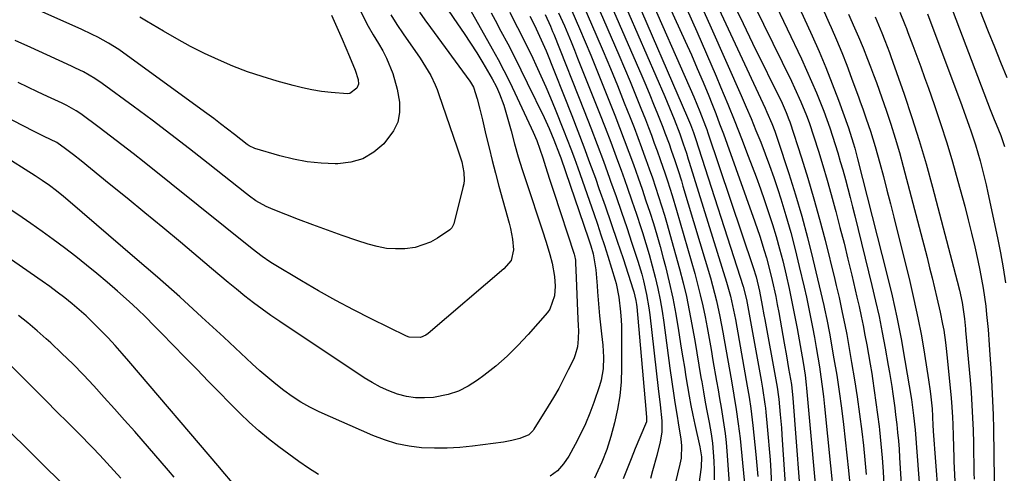
# Model space of a CAD drawing. Units: inches. Extents: x 1878741 to 1883808, y 394962 to 400335.
# Drawn here: x 1879318 to 1879617, y 397438 to 397576 of the extents above; entities that cross this region are included whole.
import ezdxf

# ---------------------------------------------------------------- set-up
doc = ezdxf.new("R2010")
doc.units = ezdxf.units.IN
doc.header["$MEASUREMENT"] = 0
doc.layers.add('7', color=7, linetype='Continuous')
doc.layers.add('8', color=7, linetype='Continuous')

msp = doc.modelspace()

# ---------------------------------------------------------------- linework, layer by layer
at = {"layer": '7', "color": 18}
for points in [[(1879407.91, 397605.77, 1858), (1879424.09, 397573.97, 1858), (1879425.57, 397571.34, 1858), (1879427.23, 397568.68, 1858), (1879428.5, 397566.5, 1858), (1879429.61, 397564.23, 1858), (1879431.53, 397559.63, 1858), (1879432.89, 397554.85, 1858), (1879433.52, 397550.92, 1858), (1879433.52, 397547.84, 1858), (1879433.01, 397544.91, 1858), (1879431.76, 397542.22, 1858), (1879428.77, 397538.33, 1858), (1879425.73, 397535.77, 1858), (1879422.44, 397533.8, 1858), (1879418.75, 397532.71, 1858), (1879414.81, 397532.22, 1858), (1879414.08, 397532.22, 1858), (1879409.81, 397532.42, 1858), (1879405.57, 397532.85, 1858), (1879401.39, 397533.65, 1858), (1879397.23, 397534.67, 1858), (1879389.72, 397536.87, 1858), (1879387.98, 397537.68, 1858), (1879387.34, 397538.12, 1858), (1879383.5, 397541.13, 1858), (1879381.42, 397542.75, 1858), (1879379.33, 397544.35, 1858), (1879377.22, 397545.93, 1858), (1879375.1, 397547.49, 1858), (1879349.99, 397565.81, 1858), (1879348.46, 397566.88, 1858), (1879345.31, 397568.87, 1858), (1879342.05, 397570.66, 1858), (1879340.38, 397571.5, 1858), (1879337.01, 397573.09, 1858), (1879319.97, 397580.67, 1858)], [(1879529.77, 397603.53, 1814), (1879552.37, 397557.28, 1814), (1879553.35, 397555.23, 1814), (1879555.21, 397551.08, 1814), (1879556.93, 397546.88, 1814), (1879557.74, 397544.75, 1814), (1879559.2, 397540.45, 1814), (1879560.58, 397536.06, 1814), (1879561.93, 397531.7, 1814), (1879563.23, 397527.32, 1814), (1879564.47, 397522.92, 1814), (1879565.67, 397518.5, 1814), (1879565.86, 397517.76, 1814), (1879567.1, 397512.96, 1814), (1879568.32, 397508.15, 1814), (1879569.49, 397503.34, 1814), (1879570.65, 397498.52, 1814), (1879572.21, 397491.84, 1814), (1879572.87, 397488.95, 1814), (1879573.5, 397486.06, 1814), (1879574.1, 397483.17, 1814), (1879574.68, 397480.27, 1814), (1879575.23, 397477.36, 1814), (1879575.75, 397474.45, 1814), (1879576.25, 397471.53, 1814), (1879576.72, 397468.61, 1814), (1879576.94, 397467.19, 1814), (1879577.49, 397463.55, 1814), (1879578.02, 397459.91, 1814), (1879578.5, 397456.26, 1814), (1879578.95, 397452.61, 1814), (1879579.08, 397451.53, 1814), (1879579.53, 397447.33, 1814), (1879579.91, 397443.13, 1814), (1879580.19, 397438.92, 1814), (1879580.4, 397434.71, 1814)], [(1879542.37, 397591.49, 1812), (1879555.39, 397564.1, 1812), (1879556.98, 397560.67, 1812), (1879558.51, 397557.22, 1812), (1879559.97, 397553.74, 1812), (1879561.37, 397550.24, 1812), (1879562.17, 397548.18, 1812), (1879563.11, 397545.68, 1812), (1879564.01, 397543.16, 1812), (1879564.86, 397540.63, 1812), (1879565.67, 397538.08, 1812), (1879566.44, 397535.52, 1812), (1879567.2, 397532.95, 1812), (1879567.93, 397530.38, 1812), (1879568.74, 397527.48, 1812), (1879569.48, 397524.73, 1812), (1879570.21, 397521.98, 1812), (1879570.91, 397519.22, 1812), (1879571.6, 397516.46, 1812), (1879576.78, 397495.36, 1812), (1879577.9, 397490.63, 1812), (1879578.95, 397485.9, 1812), (1879579.9, 397481.14, 1812), (1879580.8, 397476.37, 1812), (1879581.74, 397471.06, 1812), (1879582.11, 397468.93, 1812), (1879582.79, 397464.67, 1812), (1879583.1, 397462.54, 1812), (1879583.68, 397458.26, 1812), (1879583.95, 397456.12, 1812), (1879584.31, 397453.24, 1812), (1879584.58, 397450.72, 1812), (1879584.83, 397448.2, 1812), (1879585.02, 397445.68, 1812), (1879585.19, 397443.15, 1812), (1879585.91, 397430.04, 1812)], [(1879511.62, 397588.37, 1824), (1879520.19, 397569.45, 1824), (1879522.04, 397565.31, 1824), (1879523.84, 397561.16, 1824), (1879525.59, 397556.99, 1824), (1879527.31, 397552.81, 1824), (1879528.22, 397550.52, 1824), (1879529.43, 397547.46, 1824), (1879530.62, 397544.39, 1824), (1879531.76, 397541.3, 1824), (1879532.88, 397538.21, 1824), (1879541.26, 397514.64, 1824), (1879542.75, 397510.31, 1824), (1879544.14, 397505.96, 1824), (1879544.79, 397503.76, 1824), (1879545.98, 397499.35, 1824), (1879546.58, 397496.81, 1824), (1879547.61, 397492.02, 1824), (1879548.08, 397489.61, 1824), (1879548.52, 397487.2, 1824), (1879550.17, 397477.81, 1824), (1879550.84, 397473.97, 1824), (1879551.53, 397470.14, 1824), (1879552.37, 397465.3, 1824), (1879552.77, 397461.13, 1824), (1879555.76, 397422.72, 1824)], [(1879526.18, 397588.27, 1818), (1879544.37, 397549.08, 1818), (1879544.89, 397547.94, 1818), (1879546.41, 397544.47, 1818), (1879547.34, 397542.12, 1818), (1879548.18, 397539.74, 1818), (1879551.59, 397529.3, 1818), (1879553.61, 397522.85, 1818), (1879555.52, 397516.37, 1818), (1879557.26, 397509.85, 1818), (1879558.9, 397503.3, 1818), (1879562.21, 397489.27, 1818), (1879562.45, 397488.22, 1818), (1879563.13, 397485.07, 1818), (1879563.93, 397480.84, 1818), (1879565.28, 397473.06, 1818), (1879566.1, 397468.11, 1818), (1879566.86, 397463.15, 1818), (1879567.52, 397458.17, 1818), (1879568.13, 397453.19, 1818), (1879569.69, 397439.24, 1818), (1879570, 397436.12, 1818)], [(1879605.43, 397589.1, 1796), (1879612.04, 397572.35, 1796), (1879613.91, 397567.69, 1796), (1879615.8, 397563.04, 1796), (1879617.73, 397558.41, 1796)], [(1879504.02, 397585.42, 1828), (1879520.91, 397546.32, 1828), (1879521.82, 397544.13, 1828), (1879522.71, 397541.74, 1828), (1879523.01, 397540.85, 1828), (1879523.2, 397540.26, 1828), (1879523.3, 397539.96, 1828), (1879537.73, 397495.03, 1828), (1879538.71, 397491.09, 1828), (1879543.16, 397466.63, 1828), (1879543.58, 397464.2, 1828), (1879544.33, 397459.33, 1828), (1879544.48, 397458.11, 1828), (1879544.61, 397456.89, 1828), (1879545.05, 397452.59, 1828), (1879545.36, 397449.22, 1828), (1879545.65, 397445.84, 1828), (1879545.89, 397442.46, 1828), (1879546.09, 397439.07, 1828), (1879546.45, 397432.27, 1828)], [(1879507.76, 397586.85, 1826), (1879522.82, 397552.55, 1826), (1879524.65, 397548.15, 1826), (1879526.33, 397543.7, 1826), (1879526.7, 397542.67, 1826), (1879527.05, 397541.62, 1826), (1879540.75, 397500.78, 1826), (1879541.64, 397498.02, 1826), (1879542.73, 397493.61, 1826), (1879543.52, 397489.31, 1826), (1879544.03, 397486.44, 1826), (1879544.3, 397485.01, 1826), (1879547.64, 397466.72, 1826), (1879548.02, 397464.52, 1826), (1879548.44, 397461.58, 1826), (1879548.52, 397460.84, 1826), (1879548.98, 397456.22, 1826), (1879549.32, 397452.15, 1826), (1879549.47, 397450.11, 1826), (1879550.96, 397427.53, 1826)], [(1879496.74, 397582.69, 1832), (1879507, 397558.94, 1832), (1879508.22, 397556.07, 1832), (1879509.43, 397553.2, 1832), (1879510.61, 397550.32, 1832), (1879511.77, 397547.43, 1832), (1879513.39, 397543.31, 1832), (1879514.03, 397541.63, 1832), (1879515.28, 397538.25, 1832), (1879515.93, 397536.4, 1832), (1879517, 397533.29, 1832), (1879518.02, 397530.18, 1832), (1879519.01, 397527.05, 1832), (1879519.48, 397525.48, 1832), (1879527.81, 397497.63, 1832), (1879529.1, 397492.99, 1832), (1879529.66, 397490.65, 1832), (1879530.68, 397485.94, 1832), (1879531.59, 397481.22, 1832), (1879532.01, 397478.85, 1832), (1879534.18, 397466.45, 1832), (1879534.92, 397462.09, 1832), (1879535.64, 397457.74, 1832), (1879536.28, 397453.37, 1832), (1879536.79, 397448.98, 1832), (1879538.58, 397431.03, 1832)], [(1879599.51, 397583.4, 1798), (1879612.68, 397548.72, 1798), (1879613.85, 397545.72, 1798), (1879614.45, 397544.23, 1798), (1879615.84, 397540.84, 1798), (1879616.99, 397537.54, 1798)], [(1879448.35, 397578.8, 1852), (1879451.18, 397574.68, 1852), (1879453.15, 397571.77, 1852), (1879455.08, 397568.83, 1852), (1879456.96, 397565.86, 1852), (1879458.8, 397562.87, 1852), (1879460.99, 397559.25, 1852), (1879461.69, 397558.03, 1852), (1879462.95, 397555.54, 1852), (1879463.86, 397553.44, 1852), (1879465.16, 397550, 1852), (1879466.23, 397546.48, 1852), (1879467.37, 397542.19, 1852), (1879468.45, 397538.27, 1852), (1879469.58, 397534.37, 1852), (1879470.78, 397530.48, 1852), (1879472.03, 397526.62, 1852), (1879476.83, 397512.18, 1852), (1879478.01, 397508.49, 1852), (1879479.12, 397504.78, 1852), (1879479.84, 397502.13, 1852), (1879480.52, 397498.04, 1852), (1879480.72, 397495.1, 1852), (1879480.5, 397492.16, 1852), (1879479.1, 397488.13, 1852), (1879478.42, 397487.2, 1852), (1879472.55, 397480.46, 1852), (1879469.43, 397477.11, 1852), (1879466.18, 397473.9, 1852), (1879462.73, 397470.9, 1852), (1879459.15, 397468.05, 1852), (1879457.24, 397466.63, 1852), (1879454.41, 397464.83, 1852), (1879451.46, 397463.35, 1852), (1879448.31, 397462.32, 1852), (1879443.89, 397461.43, 1852), (1879441.11, 397461.23, 1852), (1879438.36, 397461.28, 1852), (1879435.64, 397461.73, 1852), (1879432.95, 397462.43, 1852), (1879430.32, 397463.43, 1852), (1879427.76, 397464.56, 1852), (1879425.29, 397465.89, 1852), (1879422.89, 397467.35, 1852), (1879397.27, 397484.38, 1852), (1879394.57, 397486.23, 1852), (1879391.9, 397488.13, 1852), (1879389.29, 397490.1, 1852), (1879386.71, 397492.12, 1852), (1879384.17, 397494.18, 1852), (1879381.63, 397496.26, 1852), (1879379.11, 397498.35, 1852), (1879376.6, 397500.46, 1852), (1879367.12, 397508.45, 1852), (1879361.77, 397512.93, 1852), (1879356.39, 397517.39, 1852), (1879350.99, 397521.82, 1852), (1879345.57, 397526.21, 1852), (1879337.02, 397533.1, 1852), (1879334.67, 397534.95, 1852), (1879332.29, 397536.76, 1852), (1879329.65, 397538.67, 1852), (1879325.81, 397540.55, 1852), (1879323.76, 397541.56, 1852), (1879322.74, 397542.08, 1852), (1879306.86, 397550.22, 1852)], [(1879485.78, 397578.63, 1838), (1879488.13, 397573.22, 1838), (1879489.84, 397569.2, 1838), (1879491.53, 397565.18, 1838), (1879493.18, 397561.14, 1838), (1879494.81, 397557.09, 1838), (1879498.83, 397546.96, 1838), (1879500.28, 397543.24, 1838), (1879501.71, 397539.52, 1838), (1879503.1, 397535.78, 1838), (1879504.46, 397532.03, 1838), (1879505.91, 397527.94, 1838), (1879507.1, 397524.51, 1838), (1879508.27, 397521.06, 1838), (1879509.42, 397517.62, 1838), (1879510.52, 397514.15, 1838), (1879511.58, 397510.68, 1838), (1879512.57, 397507.18, 1838), (1879513.52, 397503.67, 1838), (1879514.18, 397501.12, 1838), (1879515.35, 397496.31, 1838), (1879516.42, 397491.48, 1838), (1879517.35, 397486.62, 1838), (1879518.17, 397481.74, 1838), (1879519, 397476.35, 1838), (1879519.46, 397473.44, 1838), (1879519.92, 397470.53, 1838), (1879520.39, 397467.62, 1838), (1879520.87, 397464.71, 1838), (1879521.37, 397461.81, 1838), (1879521.92, 397458.92, 1838), (1879522.5, 397456.03, 1838), (1879523.12, 397453.16, 1838), (1879524.63, 397446.43, 1838), (1879525.08, 397443.36, 1838), (1879524.98, 397440.27, 1838), (1879524.29, 397435.15, 1838)], [(1879489.44, 397579.98, 1836), (1879493.08, 397571.56, 1836), (1879495.29, 397566.37, 1836), (1879497.48, 397561.17, 1836), (1879499.61, 397555.96, 1836), (1879501.71, 397550.72, 1836), (1879503.46, 397546.3, 1836), (1879504.65, 397543.27, 1836), (1879505.82, 397540.22, 1836), (1879506.95, 397537.17, 1836), (1879508.06, 397534.1, 1836), (1879508.26, 397533.56, 1836), (1879509.25, 397530.76, 1836), (1879510.22, 397527.95, 1836), (1879511.18, 397525.14, 1836), (1879512.12, 397522.32, 1836), (1879513.02, 397519.5, 1836), (1879513.9, 397516.66, 1836), (1879514.74, 397513.81, 1836), (1879515.54, 397510.95, 1836), (1879518.44, 397500.37, 1836), (1879519.52, 397496.18, 1836), (1879520.53, 397491.96, 1836), (1879521.41, 397487.72, 1836), (1879522.21, 397483.47, 1836), (1879522.4, 397482.39, 1836), (1879523.05, 397478.66, 1836), (1879523.69, 397474.92, 1836), (1879524.33, 397471.18, 1836), (1879524.96, 397467.45, 1836), (1879525.17, 397466.18, 1836), (1879525.71, 397463.08, 1836), (1879526.25, 397459.98, 1836), (1879526.82, 397456.88, 1836), (1879527.4, 397453.79, 1836), (1879528, 397450.34, 1836), (1879528.4, 397447.58, 1836), (1879528.68, 397444.81, 1836), (1879528.89, 397442.03, 1836), (1879528.98, 397439.24, 1836), (1879528.98, 397436.46, 1836)], [(1879493.09, 397581.33, 1834), (1879500.04, 397565.25, 1834), (1879501.76, 397561.22, 1834), (1879503.45, 397557.19, 1834), (1879505.11, 397553.14, 1834), (1879506.74, 397549.08, 1834), (1879508.1, 397545.64, 1834), (1879509.02, 397543.29, 1834), (1879509.92, 397540.92, 1834), (1879510.8, 397538.55, 1834), (1879511.67, 397536.17, 1834), (1879512.59, 397533.58, 1834), (1879514.09, 397529.22, 1834), (1879514.82, 397527.03, 1834), (1879516.22, 397522.64, 1834), (1879517.53, 397518.22, 1834), (1879523.05, 397498.98, 1834), (1879523.93, 397495.73, 1834), (1879524.76, 397492.47, 1834), (1879525.5, 397489.19, 1834), (1879526.18, 397485.89, 1834), (1879526.81, 397482.58, 1834), (1879527.43, 397479.27, 1834), (1879528.02, 397475.96, 1834), (1879528.6, 397472.64, 1834), (1879529.68, 397466.33, 1834), (1879530.13, 397463.68, 1834), (1879530.59, 397461.04, 1834), (1879531.04, 397458.39, 1834), (1879531.49, 397455.74, 1834), (1879531.91, 397453.09, 1834), (1879532.27, 397450.43, 1834), (1879532.56, 397447.76, 1834), (1879532.8, 397445.08, 1834), (1879533.52, 397435.27, 1834)], [(1879520.62, 397579.14, 1822), (1879523.66, 397572.39, 1822), (1879526.62, 397565.6, 1822), (1879529.54, 397558.8, 1822), (1879530.92, 397555.54, 1822), (1879533.08, 397550.34, 1822), (1879535.21, 397545.12, 1822), (1879537.26, 397539.87, 1822), (1879539.28, 397534.6, 1822), (1879541.66, 397528.27, 1822), (1879542.98, 397524.68, 1822), (1879544.25, 397521.08, 1822), (1879545.46, 397517.46, 1822), (1879546.64, 397513.83, 1822), (1879547.74, 397510.17, 1822), (1879548.78, 397506.5, 1822), (1879549.74, 397502.8, 1822), (1879550.77, 397498.48, 1822), (1879551.67, 397494.45, 1822), (1879552.52, 397490.41, 1822), (1879553.32, 397486.36, 1822), (1879554.08, 397482.29, 1822), (1879555.92, 397471.99, 1822), (1879556.54, 397468.11, 1822), (1879556.89, 397465.18, 1822), (1879556.98, 397464.2, 1822), (1879560.58, 397424.09, 1822)], [(1879534.82, 397580.73, 1816), (1879537.71, 397574.76, 1816), (1879540.62, 397568.8, 1816), (1879549.53, 397550.58, 1816), (1879550.8, 397547.81, 1816), (1879551.62, 397545.68, 1816), (1879551.87, 397544.96, 1816), (1879555.42, 397534.07, 1816), (1879557.37, 397527.88, 1816), (1879559.22, 397521.66, 1816), (1879560.94, 397515.41, 1816), (1879562.56, 397509.13, 1816), (1879565.52, 397497.19, 1816), (1879565.96, 397495.37, 1816), (1879566.81, 397491.72, 1816), (1879567.81, 397487.17, 1816), (1879568.61, 397483.38, 1816), (1879569.15, 397480.52, 1816), (1879570.64, 397472, 1816), (1879571.51, 397466.78, 1816), (1879572.32, 397461.55, 1816), (1879573.04, 397456.3, 1816), (1879573.7, 397451.05, 1816), (1879574.21, 397446.8, 1816), (1879574.66, 397442.43, 1816), (1879575.04, 397438.07, 1816)], [(1879561.86, 397579.23, 1808), (1879563.86, 397574.84, 1808), (1879564.41, 397573.62, 1808), (1879566.07, 397569.82, 1808), (1879567.67, 397566, 1808), (1879569.18, 397562.14, 1808), (1879570.63, 397558.25, 1808), (1879572.79, 397552.27, 1808), (1879573.12, 397551.36, 1808), (1879574.1, 397548.62, 1808), (1879575.08, 397545.87, 1808), (1879576.34, 397542.18, 1808), (1879577.75, 397537.52, 1808), (1879579.15, 397532.46, 1808), (1879580.26, 397528.36, 1808), (1879581.35, 397524.26, 1808), (1879582.41, 397520.15, 1808), (1879583.45, 397516.03, 1808), (1879588.24, 397496.58, 1808), (1879589.52, 397491.08, 1808), (1879590.71, 397485.57, 1808), (1879591.77, 397480.03, 1808), (1879592.73, 397474.47, 1808), (1879593.97, 397466.73, 1808), (1879594.46, 397463.31, 1808), (1879594.66, 397461.6, 1808), (1879595.01, 397457.96, 1808), (1879595.16, 397455.68, 1808), (1879595.27, 397452.65, 1808), (1879595.33, 397451.53, 1808), (1879595.35, 397451.15, 1808), (1879597.46, 397423.29, 1808)], [(1879430.9, 397577.44, 1856), (1879432.77, 397574.52, 1856), (1879434.7, 397571.64, 1856), (1879439.8, 397564.28, 1856), (1879440.66, 397562.98, 1856), (1879443.01, 397558.97, 1856), (1879444.34, 397556.17, 1856), (1879444.93, 397554.73, 1856), (1879445.47, 397553.28, 1856), (1879450.98, 397537.42, 1856), (1879452.42, 397532.87, 1856), (1879453.04, 397529.63, 1856), (1879453.15, 397527.31, 1856), (1879453.02, 397526.16, 1856), (1879452.8, 397525.02, 1856), (1879450, 397514.06, 1856), (1879449.38, 397512.82, 1856), (1879449, 397512.43, 1856), (1879448.77, 397512.26, 1856), (1879445.08, 397509.72, 1856), (1879442.94, 397508.49, 1856), (1879438.34, 397506.88, 1856), (1879435.22, 397506.46, 1856), (1879432.39, 397506.43, 1856), (1879429.58, 397506.61, 1856), (1879426.82, 397507.12, 1856), (1879424.08, 397507.85, 1856), (1879420.59, 397509.01, 1856), (1879416.14, 397510.52, 1856), (1879411.71, 397512.08, 1856), (1879407.3, 397513.7, 1856), (1879402.9, 397515.37, 1856), (1879395.24, 397518.34, 1856), (1879393.09, 397519.29, 1856), (1879390.03, 397521.04, 1856), (1879388.1, 397522.38, 1856), (1879387.16, 397523.09, 1856), (1879375.53, 397532.32, 1856), (1879369.9, 397536.74, 1856), (1879364.25, 397541.12, 1856), (1879358.54, 397545.43, 1856), (1879352.8, 397549.7, 1856), (1879343.44, 397556.6, 1856), (1879341.23, 397558.11, 1856), (1879337.75, 397560.09, 1856), (1879335.36, 397561.28, 1856), (1879334.15, 397561.84, 1856), (1879326.59, 397565.27, 1856), (1879321.79, 397567.46, 1856), (1879317.01, 397569.68, 1856)], [(1879439.65, 397578.22, 1854), (1879441.28, 397575.88, 1854), (1879442.94, 397573.56, 1854), (1879454.84, 397557.33, 1854), (1879455.1, 397556.96, 1854), (1879456.01, 397555.44, 1854), (1879457.09, 397551.92, 1854), (1879457.9, 397548.77, 1854), (1879458.67, 397545.61, 1854), (1879459.75, 397541, 1854), (1879460.69, 397537.11, 1854), (1879461.66, 397533.24, 1854), (1879462.67, 397529.37, 1854), (1879463.71, 397525.51, 1854), (1879466.8, 397514.29, 1854), (1879467.2, 397512.67, 1854), (1879467.78, 397509.41, 1854), (1879468.11, 397506.16, 1854), (1879467.38, 397502.96, 1854), (1879465.19, 397500.35, 1854), (1879442.25, 397480.81, 1854), (1879441.53, 397480.29, 1854), (1879439.93, 397479.59, 1854), (1879436.46, 397479.66, 1854), (1879435.63, 397479.98, 1854), (1879425, 397485.21, 1854), (1879419.61, 397487.95, 1854), (1879414.28, 397490.78, 1854), (1879409.02, 397493.74, 1854), (1879403.81, 397496.8, 1854), (1879395.08, 397502.06, 1854), (1879394.28, 397502.56, 1854), (1879391.92, 397504.15, 1854), (1879388.9, 397506.45, 1854), (1879356.18, 397532.69, 1854), (1879352.8, 397535.37, 1854), (1879349.4, 397538.02, 1854), (1879345.97, 397540.64, 1854), (1879342.52, 397543.22, 1854), (1879336.89, 397547.4, 1854), (1879335.56, 397548.31, 1854), (1879332.73, 397549.88, 1854), (1879331.28, 397550.58, 1854), (1879326.8, 397552.66, 1854), (1879323.84, 397554.05, 1854), (1879320.87, 397555.45, 1854), (1879317.92, 397556.87, 1854)], [(1879461.34, 397578.03, 1848), (1879462.53, 397575.81, 1848), (1879464.31, 397572.48, 1848), (1879466.37, 397568.58, 1848), (1879468.39, 397564.67, 1848), (1879470.36, 397560.73, 1848), (1879472.31, 397556.77, 1848), (1879477.37, 397546.28, 1848), (1879478.91, 397542.94, 1848), (1879480.33, 397539.55, 1848), (1879482.05, 397535.07, 1848), (1879482.42, 397534.02, 1848), (1879490.9, 397509.49, 1848), (1879491.58, 397507.35, 1848), (1879492.23, 397504.97, 1848), (1879493.03, 397500.12, 1848), (1879493.45, 397495.2, 1848), (1879493.6, 397493.39, 1848), (1879493.89, 397489.76, 1848), (1879494.18, 397486.14, 1848), (1879494.57, 397482.52, 1848), (1879494.8, 397480.72, 1848), (1879495.24, 397477.22, 1848), (1879495.44, 397473.65, 1848), (1879495.32, 397470.09, 1848), (1879494.69, 397466.6, 1848), (1879494.19, 397464.9, 1848), (1879492.44, 397459.83, 1848), (1879491.22, 397456.58, 1848), (1879489.9, 397453.38, 1848), (1879488.42, 397450.26, 1848), (1879486.83, 397447.17, 1848), (1879484.85, 397443.57, 1848), (1879483.32, 397441.22, 1848), (1879481.43, 397439.15, 1848), (1879479.21, 397437.48, 1848)], [(1879466.98, 397578.2, 1846), (1879468.16, 397575.88, 1846), (1879469.35, 397573.57, 1846), (1879470.53, 397571.26, 1846), (1879471.69, 397568.94, 1846), (1879472.83, 397566.6, 1846), (1879473.95, 397564.26, 1846), (1879474.88, 397562.3, 1846), (1879476.43, 397558.95, 1846), (1879477.93, 397555.59, 1846), (1879479.37, 397552.2, 1846), (1879480.76, 397548.79, 1846), (1879483.28, 397542.49, 1846), (1879484.4, 397539.63, 1846), (1879485.5, 397536.76, 1846), (1879486.56, 397533.88, 1846), (1879487.59, 397530.99, 1846), (1879492.44, 397517.21, 1846), (1879493.55, 397513.98, 1846), (1879494.64, 397510.74, 1846), (1879495.68, 397507.48, 1846), (1879496.7, 397504.22, 1846), (1879498.91, 397496.94, 1846), (1879499.21, 397495.9, 1846), (1879500.07, 397491.8, 1846), (1879500.54, 397487.39, 1846), (1879500.78, 397484.79, 1846), (1879500.83, 397483.16, 1846), (1879500.88, 397470.29, 1846), (1879500.73, 397466.1, 1846), (1879500.36, 397461.93, 1846), (1879499.66, 397457.8, 1846), (1879498.75, 397453.71, 1846), (1879497.64, 397449.55, 1846), (1879496.42, 397445.61, 1846), (1879494.88, 397441.78, 1846), (1879493.68, 397439.12, 1846), (1879492.71, 397436.9, 1846)], [(1879473.1, 397576.97, 1844), (1879473.85, 397575.46, 1844), (1879474.98, 397573.2, 1844), (1879476.54, 397569.87, 1844), (1879477.51, 397567.61, 1844), (1879477.97, 397566.48, 1844), (1879485.76, 397546.9, 1844), (1879487.61, 397542.17, 1844), (1879489.43, 397537.42, 1844), (1879491.2, 397532.66, 1844), (1879492.93, 397527.88, 1844), (1879494.03, 397524.8, 1844), (1879495.9, 397519.49, 1844), (1879497.74, 397514.17, 1844), (1879499.54, 397508.83, 1844), (1879501.32, 397503.49, 1844), (1879504.42, 397494.04, 1844), (1879504.62, 397493.41, 1844), (1879505.23, 397490.84, 1844), (1879505.42, 397489.53, 1844), (1879505.49, 397488.87, 1844), (1879508.23, 397457.82, 1844), (1879508.49, 397455.3, 1844), (1879508.39, 397454.03, 1844), (1879508.14, 397453.26, 1844), (1879505.03, 397445.87, 1844), (1879503.78, 397442.83, 1844), (1879502.56, 397439.78, 1844), (1879501.39, 397436.71, 1844)], [(1879477.71, 397577.53, 1842), (1879479.3, 397574.02, 1842), (1879479.99, 397572.37, 1842), (1879480.32, 397571.54, 1842), (1879489.56, 397548.27, 1842), (1879491.54, 397543.2, 1842), (1879493.49, 397538.11, 1842), (1879495.39, 397533.01, 1842), (1879497.25, 397527.89, 1842), (1879497.57, 397526.99, 1842), (1879499.23, 397522.3, 1842), (1879500.86, 397517.61, 1842), (1879502.45, 397512.91, 1842), (1879504.02, 397508.2, 1842), (1879505.82, 397502.73, 1842), (1879507.03, 397498.73, 1842), (1879507.55, 397496.72, 1842), (1879508.47, 397492.65, 1842), (1879509.17, 397488.54, 1842), (1879509.43, 397486.47, 1842), (1879511.93, 397464.06, 1842), (1879512.58, 397459.18, 1842), (1879513.09, 397454.28, 1842), (1879513.05, 397450.83, 1842), (1879512.56, 397447.93, 1842), (1879511.53, 397443.8, 1842), (1879510.28, 397439.15, 1842), (1879509.63, 397436.84, 1842)], [(1879569.64, 397577.57, 1806), (1879571.53, 397573.51, 1806), (1879572.73, 397570.77, 1806), (1879574.08, 397567.4, 1806), (1879575.42, 397564.01, 1806), (1879576.36, 397561.61, 1806), (1879577.27, 397559.27, 1806), (1879578.15, 397556.93, 1806), (1879579, 397554.58, 1806), (1879579.83, 397552.22, 1806), (1879581.12, 397548.5, 1806), (1879582.53, 397544.25, 1806), (1879583.87, 397539.99, 1806), (1879585.12, 397535.7, 1806), (1879586.3, 397531.38, 1806), (1879593.5, 397503.79, 1806), (1879594.29, 397500.74, 1806), (1879595.05, 397497.69, 1806), (1879595.79, 397494.63, 1806), (1879596.51, 397491.57, 1806), (1879597.49, 397487.25, 1806), (1879598.22, 397483.59, 1806), (1879598.55, 397481.75, 1806), (1879599.1, 397478.06, 1806), (1879599.33, 397476.2, 1806), (1879599.53, 397474.35, 1806), (1879600.71, 397462.28, 1806), (1879600.91, 397460.01, 1806), (1879601.2, 397455.46, 1806), (1879601.3, 397453.19, 1806), (1879601.4, 397449.74, 1806), (1879601.5, 397446.41, 1806), (1879601.61, 397443.08, 1806), (1879601.66, 397441.97, 1806), (1879602.33, 397428, 1806)], [(1879577.74, 397576.83, 1804), (1879578.76, 397574.42, 1804), (1879579.75, 397572, 1804), (1879580.71, 397569.6, 1804), (1879582.09, 397565.98, 1804), (1879582.53, 397564.77, 1804), (1879586.54, 397553.31, 1804), (1879588.89, 397546.33, 1804), (1879591.13, 397539.32, 1804), (1879593.2, 397532.26, 1804), (1879595.15, 397525.16, 1804), (1879602.63, 397496.65, 1804), (1879603.31, 397493.91, 1804), (1879604.12, 397490.19, 1804), (1879604.86, 397485.25, 1804), (1879605.14, 397482.16, 1804), (1879605.19, 397481.65, 1804), (1879606.55, 397466.64, 1804), (1879606.85, 397462.85, 1804), (1879607.11, 397459.06, 1804), (1879607.3, 397455.26, 1804), (1879607.44, 397451.46, 1804), (1879607.54, 397447.49, 1804), (1879607.63, 397443.85, 1804), (1879607.66, 397442.03, 1804), (1879607.72, 397438.39, 1804), (1879607.75, 397436.57, 1804)], [(1879585.27, 397578.25, 1802), (1879586.75, 397574.52, 1802), (1879587.23, 397573.27, 1802), (1879587.71, 397572.02, 1802), (1879589.2, 397568.09, 1802), (1879590.41, 397564.87, 1802), (1879591.6, 397561.65, 1802), (1879592.77, 397558.41, 1802), (1879593.92, 397555.17, 1802), (1879595.66, 397550.18, 1802), (1879597.61, 397544.42, 1802), (1879599.47, 397538.64, 1802), (1879601.21, 397532.81, 1802), (1879602.86, 397526.96, 1802), (1879604.91, 397519.41, 1802), (1879605.99, 397515.3, 1802), (1879607.02, 397511.17, 1802), (1879607.97, 397507.03, 1802), (1879608.88, 397502.88, 1802), (1879609.49, 397500, 1802), (1879610.02, 397497.27, 1802), (1879610.5, 397494.54, 1802), (1879610.92, 397491.79, 1802), (1879611.28, 397489.04, 1802), (1879611.57, 397486.58, 1802), (1879612.02, 397481.98, 1802), (1879612.34, 397477.37, 1802), (1879612.44, 397475.83, 1802), (1879612.55, 397474.29, 1802), (1879612.91, 397468.89, 1802), (1879613.16, 397464.65, 1802), (1879613.37, 397460.41, 1802), (1879613.51, 397456.17, 1802), (1879613.62, 397451.92, 1802), (1879613.75, 397444.06, 1802), (1879613.79, 397441.57, 1802), (1879613.81, 397439.08, 1802), (1879613.82, 397434.1, 1802)], [(1879408.97, 397437.99, 1848), (1879405.99, 397439.93, 1848), (1879403.06, 397441.96, 1848), (1879396.92, 397446.47, 1848), (1879393.85, 397448.83, 1848), (1879390.87, 397451.28, 1848), (1879388.01, 397453.88, 1848), (1879385.23, 397456.57, 1848), (1879375.66, 397466.28, 1848), (1879372.07, 397469.93, 1848), (1879368.49, 397473.58, 1848), (1879364.92, 397477.25, 1848), (1879361.36, 397480.92, 1848), (1879359.12, 397483.22, 1848), (1879356.65, 397485.71, 1848), (1879354.14, 397488.16, 1848), (1879351.57, 397490.54, 1848), (1879348.07, 397493.66, 1848), (1879344.96, 397496.34, 1848), (1879341.83, 397498.97, 1848), (1879338.64, 397501.55, 1848), (1879335.42, 397504.09, 1848), (1879331.96, 397506.74, 1848), (1879328.6, 397509.24, 1848), (1879325.21, 397511.69, 1848), (1879321.79, 397514.1, 1848), (1879319.16, 397515.92, 1848), (1879314.83, 397518.88, 1848)], [(1879382.97, 397435.52, 1846), (1879380.01, 397438.94, 1846), (1879379.08, 397440.05, 1846), (1879351.48, 397472.4, 1846), (1879349.42, 397474.77, 1846), (1879347.33, 397477.12, 1846), (1879345.2, 397479.43, 1846), (1879342.61, 397482.15, 1846), (1879340.61, 397484.15, 1846), (1879338.55, 397486.11, 1846), (1879336.43, 397487.99, 1846), (1879334.26, 397489.82, 1846), (1879332.04, 397491.59, 1846), (1879329.79, 397493.32, 1846), (1879327.51, 397494.99, 1846), (1879325.19, 397496.64, 1846), (1879302.53, 397512.33, 1846)], [(1879365.21, 397437.23, 1844), (1879363.5, 397439.23, 1844), (1879353.27, 397451.03, 1844), (1879350.21, 397454.52, 1844), (1879347.14, 397457.99, 1844), (1879344.03, 397461.43, 1844), (1879340.88, 397464.88, 1844), (1879337.71, 397468.24, 1844), (1879334.48, 397471.54, 1844), (1879331.17, 397474.76, 1844), (1879327.81, 397477.92, 1844), (1879326.39, 397479.22, 1844), (1879323.65, 397481.64, 1844), (1879320.86, 397484.01, 1844), (1879318, 397486.28, 1844)], [(1879349.07, 397436.92, 1842), (1879346.97, 397439.28, 1842), (1879344.84, 397441.62, 1842), (1879342.67, 397443.92, 1842), (1879340.48, 397446.19, 1842), (1879336.21, 397450.52, 1842), (1879332.96, 397453.8, 1842), (1879329.71, 397457.08, 1842), (1879326.44, 397460.35, 1842), (1879323.17, 397463.61, 1842), (1879310.32, 397476.36, 1842)]]:
    msp.add_polyline3d(points, dxfattribs=at)
at = {"layer": '8', "color": 18}
for points in [[(1879500.38, 397584.05, 1830), (1879513.96, 397552.63, 1830), (1879515.4, 397549.22, 1830), (1879516.79, 397545.78, 1830), (1879518.51, 397541.32, 1830), (1879519.59, 397538.29, 1830), (1879520.52, 397535.51, 1830), (1879521.11, 397533.65, 1830), (1879521.4, 397532.72, 1830), (1879532.71, 397496.31, 1830), (1879533.88, 397492.11, 1830), (1879534.54, 397489.28, 1830), (1879535.12, 397486.43, 1830), (1879535.38, 397485, 1830), (1879538.67, 397466.54, 1830), (1879538.97, 397464.84, 1830), (1879539.54, 397461.45, 1830), (1879540.07, 397458.05, 1830), (1879540.51, 397454.64, 1830), (1879540.7, 397452.93, 1830), (1879541.59, 397444.08, 1830), (1879541.89, 397440.78, 1830), (1879542.15, 397437.47, 1830)], [(1879453.9, 397580.92, 1850), (1879461.63, 397567.12, 1850), (1879463.43, 397563.82, 1850), (1879465.18, 397560.51, 1850), (1879466.86, 397557.16, 1850), (1879468.49, 397553.78, 1850), (1879473.51, 397543.1, 1850), (1879474.09, 397541.83, 1850), (1879475.15, 397539.26, 1850), (1879476.1, 397536.65, 1850), (1879477, 397534.01, 1850), (1879477.82, 397531.44, 1850), (1879479.07, 397527.54, 1850), (1879480.33, 397523.65, 1850), (1879486.49, 397504.81, 1850), (1879486.6, 397504.46, 1850), (1879486.89, 397503, 1850), (1879486.96, 397502.26, 1850), (1879487.1, 397497.62, 1850), (1879487.17, 397495.11, 1850), (1879487.27, 397492.6, 1850), (1879487.38, 397490.09, 1850), (1879487.51, 397487.59, 1850), (1879487.76, 397483.03, 1850), (1879487.81, 397481.76, 1850), (1879487.77, 397479.22, 1850), (1879487.53, 397476.7, 1850), (1879486.86, 397474.28, 1850), (1879486.38, 397473.12, 1850), (1879484.73, 397469.74, 1850), (1879483.31, 397466.93, 1850), (1879481.82, 397464.15, 1850), (1879480.26, 397461.42, 1850), (1879478.64, 397458.72, 1850), (1879474.33, 397451.81, 1850), (1879474.07, 397451.42, 1850), (1879472.79, 397450.07, 1850), (1879470.03, 397448.96, 1850), (1879467.58, 397448.31, 1850), (1879465.08, 397447.87, 1850), (1879455.66, 397446.6, 1850), (1879451.82, 397446.21, 1850), (1879447.97, 397445.97, 1850), (1879444.12, 397445.98, 1850), (1879440.26, 397446.15, 1850), (1879436.45, 397446.64, 1850), (1879432.7, 397447.38, 1850), (1879429.05, 397448.5, 1850), (1879425.46, 397449.87, 1850), (1879409.23, 397457.08, 1850), (1879406.41, 397458.46, 1850), (1879403.68, 397459.96, 1850), (1879401.05, 397461.66, 1850), (1879398.5, 397463.48, 1850), (1879396.04, 397465.44, 1850), (1879393.62, 397467.44, 1850), (1879391.25, 397469.51, 1850), (1879388.92, 397471.62, 1850), (1879380.28, 397479.66, 1850), (1879373.62, 397485.78, 1850), (1879366.92, 397491.86, 1850), (1879360.14, 397497.85, 1850), (1879353.32, 397503.78, 1850), (1879333.7, 397520.64, 1850), (1879331.66, 397522.36, 1850), (1879329.57, 397524.02, 1850), (1879327.43, 397525.63, 1850), (1879325.25, 397527.17, 1850), (1879323.08, 397528.64, 1850), (1879320.11, 397530.55, 1850), (1879315.89, 397533.11, 1850)], [(1879554.82, 397579.41, 1810), (1879558.64, 397571.08, 1810), (1879560.78, 397566.27, 1810), (1879562.84, 397561.41, 1810), (1879564.78, 397556.51, 1810), (1879566.63, 397551.57, 1810), (1879569.68, 397543.15, 1810), (1879571.12, 397538.58, 1810), (1879571.58, 397536.97, 1810), (1879572.45, 397533.73, 1810), (1879581.35, 397498.73, 1810), (1879582.91, 397492.24, 1810), (1879584.36, 397485.72, 1810), (1879585.64, 397479.17, 1810), (1879586.8, 397472.6, 1810), (1879588.74, 397460.8, 1810), (1879589.41, 397455.92, 1810), (1879589.86, 397451.58, 1810), (1879592.06, 397423.55, 1810)], [(1879412.89, 397577.34, 1860), (1879414.55, 397573.71, 1860), (1879416.17, 397570.06, 1860), (1879418.42, 397564.77, 1860), (1879420.11, 397560.61, 1860), (1879420.99, 397557.77, 1860), (1879421.1, 397556.35, 1860), (1879420.65, 397555.13, 1860), (1879418.54, 397553.6, 1860), (1879417.74, 397553.44, 1860), (1879412.81, 397553.83, 1860), (1879409.9, 397554.2, 1860), (1879407.01, 397554.67, 1860), (1879404.15, 397555.28, 1860), (1879401.3, 397555.99, 1860), (1879396.44, 397557.33, 1860), (1879391.92, 397558.69, 1860), (1879387.45, 397560.18, 1860), (1879383.05, 397561.88, 1860), (1879378.71, 397563.72, 1860), (1879374.44, 397565.73, 1860), (1879370.22, 397567.84, 1860), (1879366.07, 397570.1, 1860), (1879361.98, 397572.46, 1860), (1879356.87, 397575.53, 1860), (1879354.81, 397576.74, 1860)], [(1879481.78, 397578.07, 1840), (1879483.54, 397574.03, 1840), (1879484.57, 397571.61, 1840), (1879485.59, 397569.19, 1840), (1879486.59, 397566.75, 1840), (1879487.57, 397564.31, 1840), (1879494.19, 397547.62, 1840), (1879495.91, 397543.22, 1840), (1879497.6, 397538.82, 1840), (1879499.24, 397534.39, 1840), (1879500.85, 397529.96, 1840), (1879501.13, 397529.18, 1840), (1879502.57, 397525.12, 1840), (1879503.98, 397521.06, 1840), (1879505.36, 397516.99, 1840), (1879506.72, 397512.91, 1840), (1879507.21, 397511.42, 1840), (1879508.27, 397508.06, 1840), (1879509.27, 397504.7, 1840), (1879510.2, 397501.3, 1840), (1879511.07, 397497.9, 1840), (1879511.85, 397494.47, 1840), (1879512.56, 397491.03, 1840), (1879513.15, 397487.57, 1840), (1879513.67, 397484.09, 1840), (1879515.51, 397470.23, 1840), (1879516.09, 397466.09, 1840), (1879516.74, 397461.96, 1840), (1879517.07, 397459.89, 1840), (1879517.74, 397455.76, 1840), (1879518.08, 397453.69, 1840), (1879518.87, 397448.77, 1840), (1879519.08, 397446.86, 1840), (1879518.92, 397443.03, 1840), (1879518.55, 397441.14, 1840), (1879512.45, 397415.99, 1840)], [(1879525.81, 397578.41, 1820), (1879528.04, 397573.44, 1820), (1879537.13, 397552.94, 1820), (1879538.66, 397549.44, 1820), (1879540.16, 397545.93, 1820), (1879541.63, 397542.39, 1820), (1879543.06, 397538.85, 1820), (1879544.44, 397535.28, 1820), (1879545.76, 397531.7, 1820), (1879547.02, 397528.09, 1820), (1879548.22, 397524.46, 1820), (1879549.12, 397521.62, 1820), (1879550.68, 397516.54, 1820), (1879552.15, 397511.44, 1820), (1879553.5, 397506.3, 1820), (1879554.77, 397501.15, 1820), (1879556.23, 397494.86, 1820), (1879556.92, 397491.83, 1820), (1879557.58, 397488.8, 1820), (1879558.2, 397485.75, 1820), (1879558.8, 397482.7, 1820), (1879559.39, 397479.55, 1820), (1879559.91, 397476.59, 1820), (1879560.41, 397473.62, 1820), (1879560.89, 397470.64, 1820), (1879561.33, 397467.66, 1820), (1879561.74, 397464.68, 1820), (1879562.1, 397461.69, 1820), (1879562.43, 397458.69, 1820), (1879565.16, 397431.67, 1820)], [(1879593.6, 397577.71, 1800), (1879604.03, 397549.92, 1800), (1879604.76, 397547.94, 1800), (1879606.19, 397543.96, 1800), (1879606.88, 397541.97, 1800), (1879608.19, 397537.95, 1800), (1879609.58, 397533.15, 1800), (1879610.22, 397530.73, 1800), (1879611.4, 397525.87, 1800), (1879611.94, 397523.43, 1800), (1879614.83, 397509.8, 1800), (1879615.73, 397505.25, 1800), (1879616.55, 397500.69, 1800), (1879617.24, 397496.11, 1800)], [(1879333.16, 397433.35, 1840), (1879302.94, 397463.16, 1840)]]:
    msp.add_polyline3d(points, dxfattribs=at)

doc.saveas('drawing.dxf')
